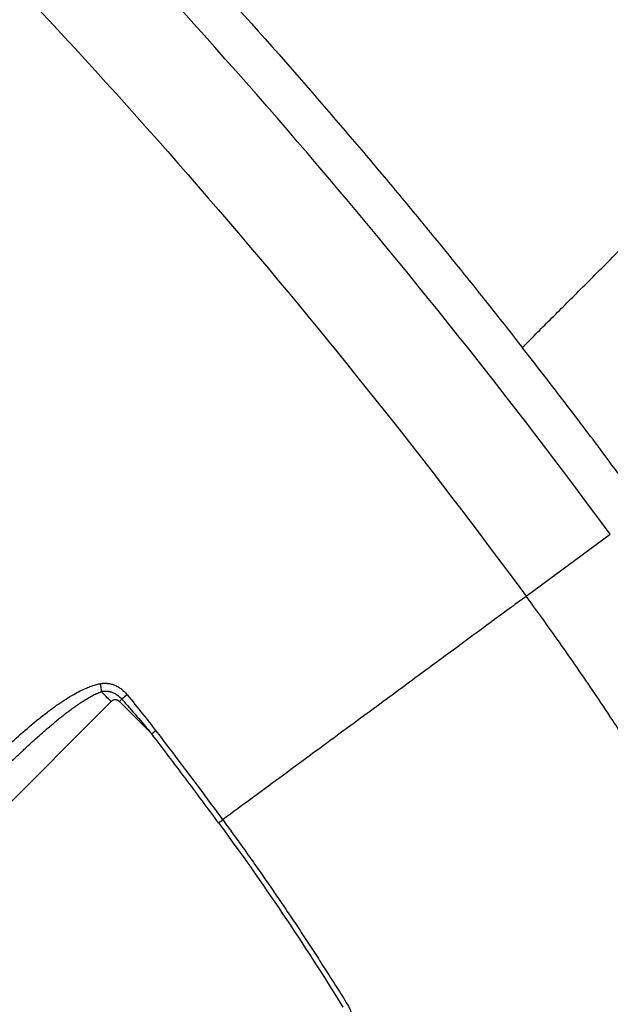
# Model space of a CAD drawing. Extents: x 526 to 613, y 487 to 635.
# Drawn here: x 578 to 580, y 554 to 557 of the extents above; entities that cross this region are included whole.
import ezdxf

# ---------------------------------------------------------------- set-up
doc = ezdxf.new("R2010")
doc.units = 0
doc.header["$MEASUREMENT"] = 0
doc.layers.add('1', color=4, linetype='Continuous')

# ---------------------------------------------------------------- blocks, each defined once
blk = doc.blocks.new('2024 VANGUARD HL')
at = {"layer": '1', "color": 3, "linetype": 'Continuous', "lineweight": 25}
for p, q in [((54.6321, 50.5871), (54.9194, 50.7988)), ((53.214, 50.2273), (52.5552, 49.5684)), ((53.3529, 50.1166), (53.2423, 50.2273))]:
    blk.add_line(p, q, dxfattribs=at)
for points, knots in [([(59.8064, 49.4929), (59.7939, 49.5231), (59.7701, 49.5804), (59.7361, 49.6616), (59.7059, 49.7334), (59.6795, 49.7958), (59.6569, 49.8487), (59.6306, 49.9099), (59.5955, 49.9912), (59.5371, 50.1246), (59.4312, 50.3618), (59.2774, 50.6921), (59.0186, 51.2145), (58.6714, 51.8556), (58.2184, 52.6042), (57.7298, 53.3301), (57.2071, 54.0318), (56.6522, 54.7084), (56.0666, 55.3583), (55.4514, 55.9805), (54.9023, 56.4865), (54.2381, 57.0559), (53.6912, 57.482), (53.1115, 57.8944), (52.7443, 58.1425), (52.3446, 58.3967), (51.97, 58.6225), (51.5951, 58.8365), (51.2936, 58.9989), (51.0747, 59.1124), (50.941, 59.1802), (50.8093, 59.2457), (50.6795, 59.3088), (50.5517, 59.3699), (50.4669, 59.4093), (50.425, 59.4289)], [0, 0, 0, 0, 0.007026, 0.013326, 0.018899, 0.023745, 0.027863, 0.031253, 0.038027, 0.046879, 0.062505, 0.093756, 0.125007, 0.187505, 0.250004, 0.3125, 0.374997, 0.437498, 0.499999, 0.562466, 0.624997, 0.659992, 0.749988, 0.773469, 0.812493, 0.844962, 0.874998, 0.90624, 0.937499, 0.948405, 0.959115, 0.969629, 0.979948, 0.990072, 1, 1, 1, 1]), ([(54.9194, 50.7988), (54.2411, 51.7193), (53.4935, 52.5889), (52.1081, 53.9742), (51.5003, 54.52), (50.8651, 55.0317)], [0.10106613, 0.10106613, 0.10106613, 0.10106613, 0.125, 0.125, 0.14207255, 0.14207255, 0.14207255, 0.14207255]), ([(50.6412, 54.7538), (51.2665, 54.25), (51.8648, 53.7129), (53.2285, 52.3492), (53.9644, 51.4932), (54.6321, 50.5871)], [0.10106613, 0.10106613, 0.10106613, 0.10106613, 0.11813869, 0.11813869, 0.14207255, 0.14207255, 0.14207255, 0.14207255]), ([(51.4987, 54.6806), (51.522, 54.6609), (51.5686, 54.6214), (51.6385, 54.5616), (51.7084, 54.5012), (51.7784, 54.4402), (51.8484, 54.3787), (51.9185, 54.3165), (51.9887, 54.2538), (52.0589, 54.1904), (52.1292, 54.1265), (52.1996, 54.0619), (52.27, 53.9967), (52.454, 53.8248), (52.7478, 53.5418), (53.1439, 53.1403), (53.5294, 52.729), (53.8228, 52.3995), (54.0295, 52.1591), (54.1539, 52.0118), (54.2749, 51.866), (54.3926, 51.7217), (54.5071, 51.5791), (54.5818, 51.484), (54.6188, 51.4369)], [0, 0, 0, 0, 0.020298, 0.04069, 0.061176, 0.081759, 0.102439, 0.123219, 0.144097, 0.165076, 0.186156, 0.207336, 0.228618, 0.250003, 0.374909, 0.5, 0.625261, 0.749997, 0.793491, 0.836242, 0.878259, 0.919553, 0.960131, 1, 1, 1, 1]), ([(54.6188, 51.4369), (54.6342, 51.4523), (54.6658, 51.4838), (54.7144, 51.5325), (54.7654, 51.5835), (54.8187, 51.6368), (54.9029, 51.721), (55.0227, 51.8405), (55.1795, 51.9976), (55.3508, 52.1685), (55.5382, 52.3559), (55.6695, 52.4875), (55.7389, 52.5569)], [0, 0, 0, 0, 0.041538, 0.08513, 0.130739, 0.178331, 0.227875, 0.355964, 0.498078, 0.647014, 0.813735, 1, 1, 1, 1]), ([(55.4913, 50.2302), (55.4758, 50.2526), (55.4258, 50.325), (55.3493, 50.437), (55.2682, 50.555), (55.2013, 50.6515), (55.1172, 50.7714), (55.0153, 50.9134), (54.8873, 51.0868), (54.758, 51.2579), (54.6652, 51.3772), (54.6188, 51.4369)], [0, 0, 0, 0, 0.055009, 0.177127, 0.273269, 0.343438, 0.413648, 0.568096, 0.695485, 0.847743, 1, 1, 1, 1]), ([(54.6321, 50.5871), (54.6262, 50.5827), (54.6159, 50.5751), (54.5853, 50.5526), (54.5651, 50.5377), (54.5143, 50.5003), (54.4837, 50.4778), (54.4121, 50.425), (54.3711, 50.3948), (54.2795, 50.3273), (54.2288, 50.2899), (54.1191, 50.2091), (54.0601, 50.1657), (53.9357, 50.074), (53.8703, 50.0258), (53.7353, 49.9263), (53.6658, 49.8751), (53.5953, 49.8232)], [0, 0, 0, 0, 0.125, 0.125, 0.25, 0.25, 0.375, 0.375, 0.5, 0.5, 0.625, 0.625, 0.75, 0.75, 0.875, 0.875, 1, 1, 1, 1]), ([(55.7871, 48.6182), (55.7781, 48.6373), (55.7531, 48.6906), (55.704, 48.793), (55.6316, 48.9404), (55.5338, 49.1322), (55.4079, 49.3679), (55.265, 49.6206), (55.1124, 49.8756), (54.9973, 50.0572), (54.8923, 50.2169), (54.8191, 50.3249), (54.7238, 50.4613), (54.6676, 50.5384), (54.6321, 50.5871)], [0, 0, 0, 0, 0.027653, 0.07737, 0.149229, 0.243391, 0.360149, 0.500011, 0.624371, 0.750019, 0.781886, 0.87501, 0.920981, 1, 1, 1, 1]), ([(52.6631, 49.8855), (52.6694, 49.8918), (52.6816, 49.9039), (52.699, 49.9211), (52.7149, 49.9369), (52.7293, 49.951), (52.7452, 49.9665), (52.7627, 49.9836), (52.7971, 50.0167), (52.844, 50.061), (52.9053, 50.1166), (52.9566, 50.1604), (52.9994, 50.1939), (53.0303, 50.2164), (53.0589, 50.2356), (53.0845, 50.2511), (53.1078, 50.2635), (53.1276, 50.2728), (53.1451, 50.2797), (53.1606, 50.2848), (53.1709, 50.2872), (53.1759, 50.2883)], [0, 0, 0, 0, 0.039886, 0.076551, 0.109947, 0.140032, 0.166766, 0.209596, 0.250051, 0.381005, 0.499832, 0.624481, 0.68848, 0.748674, 0.800618, 0.848201, 0.887683, 0.923727, 0.950549, 0.975942, 1, 1, 1, 1]), ([(52.698, 49.8507), (52.7052, 49.8579), (52.7196, 49.8723), (52.7413, 49.8939), (52.763, 49.9154), (52.7847, 49.9368), (52.8065, 49.9581), (52.8279, 49.979), (52.857, 50.0073), (52.8878, 50.0367), (52.9251, 50.0716), (52.9521, 50.0963), (52.9749, 50.1166), (52.9888, 50.1289), (53.0028, 50.1409), (53.0169, 50.1528), (53.031, 50.1644), (53.0452, 50.1758), (53.0595, 50.1871), (53.0739, 50.198), (53.0884, 50.2086), (53.1031, 50.2189), (53.118, 50.2287), (53.1332, 50.2381), (53.1485, 50.2469), (53.1641, 50.2548), (53.1747, 50.2591), (53.18, 50.2613)], [0, 0, 0, 0, 0.047729, 0.095405, 0.143032, 0.190616, 0.238161, 0.285682, 0.330946, 0.428462, 0.485341, 0.571255, 0.600481, 0.629624, 0.658684, 0.687659, 0.716549, 0.745355, 0.77408, 0.802723, 0.831284, 0.85977, 0.888196, 0.916618, 0.944856, 0.972703, 1, 1, 1, 1]), ([(53.1759, 50.2883), (53.1775, 50.2886), (53.1809, 50.2892), (53.186, 50.2898), (53.1912, 50.29), (53.1964, 50.2899), (53.2041, 50.2893), (53.2144, 50.2874), (53.2267, 50.2832), (53.2385, 50.2772), (53.2494, 50.2696), (53.2596, 50.2606), (53.2655, 50.2538), (53.2685, 50.2504)], [0, 0, 0, 0, 0.050084, 0.099987, 0.149887, 0.199967, 0.250403, 0.37485, 0.499144, 0.621345, 0.748479, 0.872028, 1, 1, 1, 1]), ([(53.18, 50.2613), (53.1817, 50.2616), (53.1848, 50.2623), (53.1894, 50.2628), (53.1936, 50.263), (53.1973, 50.2629), (53.2006, 50.2626), (53.2034, 50.2623), (53.2058, 50.2619), (53.2077, 50.2615), (53.2091, 50.2612), (53.2101, 50.261), (53.2143, 50.2599), (53.222, 50.2572), (53.2313, 50.2522), (53.2389, 50.2468), (53.245, 50.2415), (53.2487, 50.2375), (53.2505, 50.2355)], [0, 0, 0, 0, 0.065465, 0.125048, 0.178831, 0.226845, 0.269086, 0.305531, 0.336147, 0.360898, 0.379748, 0.392668, 0.399635, 0.546955, 0.699285, 0.796225, 0.896265, 1, 1, 1, 1]), ([(53.2423, 50.2273), (53.2416, 50.2279), (53.2404, 50.229), (53.2382, 50.2305), (53.2354, 50.2318), (53.2321, 50.2329), (53.2282, 50.2332), (53.2242, 50.2329), (53.2205, 50.2317), (53.2169, 50.2299), (53.215, 50.2281), (53.214, 50.2273)], [0, 0, 0, 0, 0.0834784, 0.1663875, 0.2501706, 0.374789, 0.5001047, 0.6247202, 0.7500387, 0.8748413, 1, 1, 1, 1]), ([(53.2685, 50.2504), (53.2865, 50.2285), (53.3199, 50.1879), (53.3521, 50.1464), (53.3669, 50.1274)], [0, 0, 0, 0, 0.540747, 1, 1, 1, 1]), ([(53.5812, 49.8126), (53.5624, 49.8381), (53.5247, 49.8891), (53.4678, 49.9652), (53.4106, 50.0411), (53.3721, 50.0915), (53.3529, 50.1166)], [0, 0, 0, 0, 0.249977, 0.499966, 0.749972, 1, 1, 1, 1]), ([(53.5953, 49.8231), (53.6069, 49.8073), (53.6303, 49.7755), (53.6651, 49.7272), (53.7001, 49.6779), (53.7353, 49.6277), (53.7706, 49.5766), (53.8061, 49.5246), (53.8416, 49.4716), (53.8773, 49.4177), (53.9131, 49.3629), (53.949, 49.3071), (53.985, 49.2503), (54.0089, 49.2121), (54.0209, 49.1928)], [0, 0, 0, 0, 0.077249, 0.155595, 0.235038, 0.315582, 0.397228, 0.479982, 0.563847, 0.648829, 0.734933, 0.822159, 0.910512, 1, 1, 1, 1]), ([(54.0209, 49.1928), (54.0221, 49.1908), (54.0245, 49.1869), (54.0276, 49.1806), (54.0306, 49.1741), (54.0332, 49.1672), (54.0365, 49.1572), (54.04, 49.1433), (54.0438, 49.1202), (54.0455, 49.0906), (54.0427, 49.0558), (54.0358, 49.0214), (54.0264, 48.9921), (54.0158, 48.9674), (54.0053, 48.9468), (53.9971, 48.9337), (53.993, 48.927)], [0, 0, 0, 0, 0.024142, 0.048707, 0.073772, 0.09941, 0.125688, 0.185432, 0.250857, 0.373037, 0.500532, 0.624453, 0.750009, 0.832328, 0.915546, 1, 1, 1, 1])]:
    blk.add_open_spline(points, degree=3, knots=knots, dxfattribs=at)
for points in [[(53.1759, 50.2883), (53.178, 50.2795), (53.1795, 50.2697), (53.18, 50.2613)], [(53.214, 50.2273), (53.2022, 50.2391), (53.1904, 50.2509), (53.18, 50.2613)], [(53.2423, 50.2273), (53.245, 50.23), (53.2477, 50.2327), (53.2505, 50.2355)], [(53.2685, 50.2504), (53.2629, 50.2457), (53.2565, 50.2405), (53.2505, 50.2355)], [(53.2505, 50.2355), (53.2851, 50.1962), (53.3194, 50.1567), (53.3529, 50.1166)], [(53.3669, 50.1273), (53.3625, 50.124), (53.3576, 50.1203), (53.3529, 50.1166)], [(53.3669, 50.1274), (53.4438, 50.0268), (53.52, 49.9254), (53.5953, 49.8231)], [(53.5953, 49.8231), (53.5908, 49.8198), (53.586, 49.8162), (53.5812, 49.8127)], [(53.5812, 49.8126), (53.7314, 49.6088), (53.8724, 49.3986), (54.0059, 49.1835)]]:
    blk.add_open_spline(points, degree=3, dxfattribs=at)

msp = doc.modelspace()

# ---------------------------------------------------------------- block references
at = {"layer": '1'}
msp.add_blockref('2024 VANGUARD HL', (525.5486, 504.5092), dxfattribs=at)

doc.saveas('drawing.dxf')
